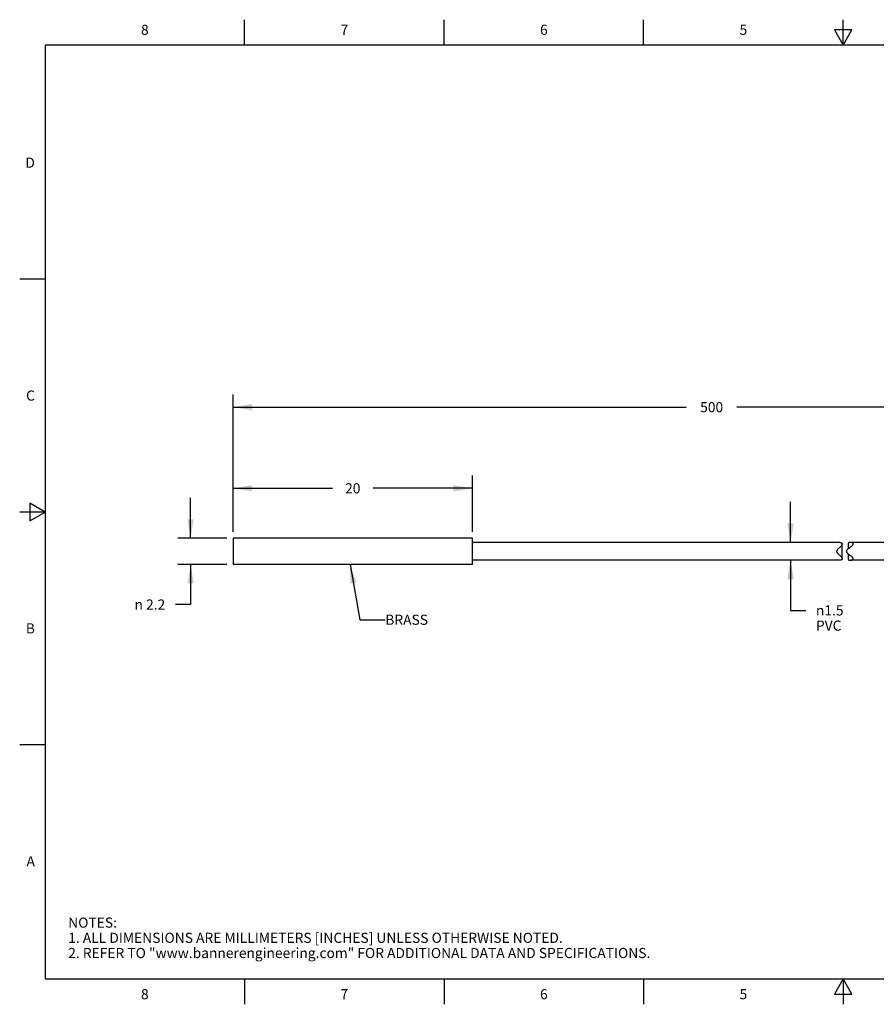
# Model space of a CAD drawing. Units: inches. Extents: x 0.4 to 16.6, y 0.6 to 10.4.
# Drawn here: x 0.4 to 8.8, y 0.6 to 10.4 of the extents above; entities that cross this region are included whole.
import ezdxf

# ---------------------------------------------------------------- set-up
doc = ezdxf.new("R2010")
doc.units = ezdxf.units.IN
doc.header["$LTSCALE"] = 0.935
doc.header["$MEASUREMENT"] = 0
doc.layers.get('0').update_dxf_attribs({"linetype": 'CONTINUOUS'})
doc.layers.add('NOTES', color=7, linetype='CONTINUOUS')
doc.layers.add('SCHEME_DIMS', color=7, linetype='CONTINUOUS')
doc.styles.add('TEXTSTYLE_2', font='txt', dxfattribs={"width": 0.8})
doc.styles.add('TEXTSTYLE_6', font='gdt')
doc.dimstyles.new('DIMSTYLE_1', dxfattribs={"dimtxt": 0.1, "dimasz": 0.1875, "dimexe": 0.125, "dimexo": 0.0625, "dimgap": 0.1, "dimtad": 0, "dimtih": 1, "dimtoh": 1, "dimdec": 3, "dimlfac": 0.333333, "dimzin": 4, "dimdsep": 46, "dimtxsty": 'STANDARD', "dimblk": '_FILLED', "dimblk1": '_FILLED', "dimblk2": '_FILLED', "dimcen": 0.09, "dimadec": 0, "dimazin": 0, "dimtp": 0.1, "dimtm": 0.1, "dimtfac": 1, "dimtdec": 3, "dimtofl": 0, "dimtmove": 0, "dimatfit": 3, "dimldrblk": '_FILLED', "dimfxl": 1, "dimtolj": 1, "dimtzin": 4, "dimarcsym": 0})
doc.dimstyles.get("Standard").update_dxf_attribs({"dimtxt": 0.1, "dimasz": 0.1875, "dimexe": 0.125, "dimexo": 0.0625, "dimgap": 0.09, "dimtad": 0, "dimtih": 1, "dimtoh": 1, "dimzin": 4, "dimdsep": 46, "dimtxsty": 'STANDARD', "dimblk": '_FILLED', "dimblk1": '_FILLED', "dimblk2": '_FILLED', "dimcen": 0.09, "dimadec": 0, "dimazin": 0, "dimtol": 1, "dimtp": 0.01, "dimtm": 0.01, "dimtfac": 1, "dimtofl": 0, "dimtmove": 0, "dimatfit": 3, "dimldrblk": '_FILLED', "dimfxl": 1, "dimtolj": 1, "dimtzin": 4, "dimarcsym": 0})

# ---------------------------------------------------------------- blocks, each defined once
blk = doc.blocks.new('_FILLED')
at = {"color": 0, "linetype": 'BYBLOCK'}
blk.add_solid([(0, 0), (-1, 0.167), (-1, -0.167)], dxfattribs=at)
blk = doc.blocks.new('*D0')
at = {"layer": 'SCHEME_DIMS', "color": 7, "linetype": 'CONTINUOUS'}
for p, q in [((2.477, 5.3034), (2.477, 5.8585)), ((4.8392, 5.3034), (4.8392, 5.8585)), ((2.477, 5.7335), (3.4581, 5.7335)), ((4.8392, 5.7335), (3.8581, 5.7335))]:
    blk.add_line(p, q, dxfattribs=at)
at = {"layer": 'SCHEME_DIMS', "color": 7, "linetype": 'CONTINUOUS', "xscale": 0.1875, "yscale": 0.1875, "zscale": 0.1875, "rotation": 180}
blk.add_blockref('_FILLED', (2.477, 5.7335), dxfattribs=at)
at = {"layer": 'SCHEME_DIMS', "color": 7, "linetype": 'CONTINUOUS', "xscale": 0.1875, "yscale": 0.1875, "zscale": 0.1875}
blk.add_blockref('_FILLED', (4.8392, 5.7335), dxfattribs=at)
at = {"layer": 'SCHEME_DIMS', "color": 7, "linetype": 'CONTINUOUS', "insert": (3.6581, 5.7835), "char_height": 0.1, "width": 0.2, "attachment_point": 2, "line_spacing_factor": 0.9}
blk.add_mtext('20', dxfattribs=at)
blk = doc.blocks.new('*D1')
at = {"layer": 'SCHEME_DIMS', "color": 7, "linetype": 'CONTINUOUS'}
for p, q in [((2.0569, 5.2409), (2.0569, 5.6409)), ((2.4145, 5.2409), (1.9319, 5.2409)), ((2.4145, 4.981), (1.9319, 4.981)), ((2.0569, 4.981), (2.0569, 4.5854)), ((2.0569, 4.5854), (1.9069, 4.5854))]:
    blk.add_line(p, q, dxfattribs=at)
at = {"layer": 'SCHEME_DIMS', "color": 7, "linetype": 'CONTINUOUS', "xscale": 0.1875, "yscale": 0.1875, "zscale": 0.1875}
for p, rotation in [((2.0569, 5.2409), 270), ((2.0569, 4.981), 90)]:
    blk.add_blockref('_FILLED', p, dxfattribs=dict(at, rotation=rotation))
at = {"layer": 'SCHEME_DIMS', "color": 7, "linetype": 'CONTINUOUS', "insert": (1.8069, 4.6354), "char_height": 0.1, "width": 0.533333, "attachment_point": 3, "line_spacing_factor": 0.9, "style": 'TEXTSTYLE_6'}
blk.add_mtext('{\\Fgdt;n}\\Ftxt; 2.2', dxfattribs=at)
blk = doc.blocks.new('*D2')
at = {"layer": 'SCHEME_DIMS', "color": 7, "linetype": 'CONTINUOUS'}
for p, q in [((2.477, 6.4847), (2.477, 6.6597)), ((11.9258, 6.4847), (11.9258, 6.6597)), ((2.477, 6.5347), (6.9514, 6.5347)), ((11.9258, 6.5347), (7.4514, 6.5347)), ((2.477, 5.3034), (2.477, 6.4847)), ((11.9258, 5.3211), (11.9258, 6.4847))]:
    blk.add_line(p, q, dxfattribs=at)
at = {"layer": 'SCHEME_DIMS', "color": 7, "linetype": 'CONTINUOUS', "xscale": 0.1875, "yscale": 0.1875, "zscale": 0.1875, "rotation": 180}
blk.add_blockref('_FILLED', (2.477, 6.5347), dxfattribs=at)
at = {"layer": 'SCHEME_DIMS', "color": 7, "linetype": 'CONTINUOUS', "xscale": 0.1875, "yscale": 0.1875, "zscale": 0.1875}
blk.add_blockref('_FILLED', (11.9258, 6.5347), dxfattribs=at)
at = {"layer": 'SCHEME_DIMS', "color": 7, "linetype": 'CONTINUOUS', "insert": (7.2014, 6.5847), "char_height": 0.1, "width": 0.3, "attachment_point": 2, "line_spacing_factor": 0.9}
blk.add_mtext('500', dxfattribs=at)
blk = doc.blocks.new('*D8')
at = {"layer": 'SCHEME_DIMS', "color": 7, "linetype": 'CONTINUOUS'}
for p, q in [((7.981, 5.1996), (7.981, 5.5996)), ((7.981, 5.0224), (7.981, 4.5274)), ((7.981, 4.5274), (8.131, 4.5274))]:
    blk.add_line(p, q, dxfattribs=at)
at = {"layer": 'SCHEME_DIMS', "color": 7, "linetype": 'CONTINUOUS', "xscale": 0.1875, "yscale": 0.1875, "zscale": 0.1875}
for p, rotation in [((7.981, 5.1996), 270), ((7.981, 5.0224), 90)]:
    blk.add_blockref('_FILLED', p, dxfattribs=dict(at, rotation=rotation))
at = {"layer": 'SCHEME_DIMS', "color": 7, "linetype": 'CONTINUOUS', "insert": (8.231, 4.5774), "char_height": 0.1, "width": 0.433333, "attachment_point": 1, "line_spacing_factor": 0.9, "style": 'TEXTSTYLE_6'}
blk.add_mtext('{\\Fgdt;n}\\Ftxt;1.5\\PPVC', dxfattribs=at)

msp = doc.modelspace()

# ---------------------------------------------------------------- linework, layer by layer
at = {"color": 7, "linetype": 'CONTINUOUS'}
for p, q in [((2.59, 10.112), (2.59, 10.362)), ((4.56, 10.112), (4.56, 10.362)), ((6.53, 10.112), (6.53, 10.362)), ((8.5, 10.112), (8.5, 10.362)), ((8.4134, 10.262), (8.5, 10.112)), ((8.5866, 10.262), (8.4134, 10.262)), ((8.5, 10.112), (8.5866, 10.262)), ((0.62, 10.112), (0.62, 0.887)), ((16.38, 10.112), (0.62, 10.112)), ((0.62, 7.7995), (0.37, 7.7995)), ((0.47, 5.5861), (0.47, 5.4129)), ((0.62, 5.4995), (0.47, 5.5861)), ((0.62, 5.4995), (0.37, 5.4995)), ((0.47, 5.4129), (0.62, 5.4995)), ((2.477, 5.2409), (2.477, 4.981)), ((4.8392, 5.2409), (2.477, 5.2409)), ((4.8392, 4.981), (4.8392, 5.2409)), ((8.4673, 5.1996), (4.8392, 5.1996)), ((8.4892, 5.0387), (8.4892, 5.1833)), ((8.5494, 5.1861), (8.5494, 5.1364)), ((11.9258, 5.1996), (8.5709, 5.1996)), ((8.5494, 5.0855), (8.5494, 5.0358)), ((4.8392, 4.981), (2.477, 4.981)), ((8.4673, 5.0224), (4.8392, 5.0224)), ((11.9258, 5.0224), (8.5709, 5.0224)), ((0.62, 3.1995), (0.37, 3.1995)), ((0.62, 0.887), (16.38, 0.887)), ((2.59, 0.887), (2.59, 0.637)), ((4.56, 0.887), (4.56, 0.637)), ((6.53, 0.887), (6.53, 0.637)), ((8.5, 0.887), (8.4134, 0.737)), ((8.5866, 0.737), (8.5, 0.887)), ((8.5, 0.887), (8.5, 0.637)), ((8.4134, 0.737), (8.5866, 0.737))]:
    msp.add_line(p, q, dxfattribs=at)
for points, knots in [([(8.4892, 5.1833), (8.4892, 5.1805), (8.4875, 5.1744), (8.482, 5.166), (8.4745, 5.1577), (8.4657, 5.1496), (8.4565, 5.1414), (8.4487, 5.1344), (8.4429, 5.1282), (8.439, 5.1231), (8.436, 5.1174), (8.4351, 5.1131), (8.4351, 5.111)], [0, 0, 0, 0, 0.08973, 0.199195, 0.322171, 0.452462, 0.586664, 0.723104, 0.791915, 0.861052, 0.930462, 1, 1, 1, 1]), ([(8.4673, 5.1996), (8.4698, 5.1995), (8.4748, 5.1989), (8.4818, 5.1962), (8.4866, 5.1919), (8.4888, 5.1873), (8.4892, 5.1846), (8.4892, 5.1833)], [0, 0, 0, 0, 0.247745, 0.496077, 0.739829, 0.865245, 1, 1, 1, 1]), ([(8.5333, 5.111), (8.5333, 5.12), (8.5437, 5.1321), (8.5576, 5.1431), (8.5686, 5.1511), (8.5793, 5.1589), (8.5876, 5.1656), (8.5934, 5.1713), (8.5977, 5.1765), (8.5999, 5.1813), (8.6, 5.1843)], [0, 0, 0, 0, 0.26866, 0.404746, 0.539149, 0.670719, 0.796754, 0.855898, 0.910652, 1, 1, 1, 1]), ([(8.5709, 5.1996), (8.5682, 5.1996), (8.5631, 5.1992), (8.5561, 5.1971), (8.5514, 5.1935), (8.5496, 5.1895), (8.5494, 5.1872), (8.5494, 5.1861)], [0, 0, 0, 0, 0.283827, 0.540652, 0.766793, 0.8788, 1, 1, 1, 1]), ([(8.6, 5.1843), (8.6, 5.1857), (8.5993, 5.1884), (8.5968, 5.1918), (8.5933, 5.1943), (8.5879, 5.197), (8.5803, 5.199), (8.5741, 5.1995), (8.5709, 5.1996)], [0, 0, 0, 0, 0.114572, 0.228224, 0.347904, 0.473857, 0.736315, 1, 1, 1, 1]), ([(8.4351, 5.111), (8.4351, 5.1088), (8.436, 5.1045), (8.439, 5.0988), (8.4429, 5.0938), (8.4487, 5.0876), (8.4565, 5.0805), (8.4657, 5.0724), (8.4745, 5.0642), (8.482, 5.0559), (8.4875, 5.0476), (8.4892, 5.0414), (8.4892, 5.0387)], [0, 0, 0, 0, 0.06954, 0.13895, 0.208087, 0.276898, 0.413338, 0.547539, 0.677826, 0.800803, 0.910268, 1, 1, 1, 1]), ([(8.6, 5.0376), (8.5999, 5.0407), (8.5977, 5.0454), (8.5934, 5.0506), (8.5876, 5.0563), (8.5793, 5.063), (8.5686, 5.0708), (8.5576, 5.0788), (8.5437, 5.0899), (8.5333, 5.1019), (8.5333, 5.111)], [0, 0, 0, 0, 0.089345, 0.144098, 0.203244, 0.329275, 0.460849, 0.595254, 0.731341, 1, 1, 1, 1]), ([(8.4892, 5.0387), (8.4892, 5.0373), (8.4888, 5.0347), (8.4866, 5.03), (8.4818, 5.0258), (8.4748, 5.023), (8.4698, 5.0224), (8.4673, 5.0224)], [0, 0, 0, 0, 0.134752, 0.260173, 0.503923, 0.752255, 1, 1, 1, 1]), ([(8.5494, 5.0358), (8.5494, 5.0347), (8.5496, 5.0325), (8.5514, 5.0284), (8.5561, 5.0248), (8.5631, 5.0228), (8.5682, 5.0224), (8.5709, 5.0224)], [0, 0, 0, 0, 0.121194, 0.233197, 0.459336, 0.716162, 1, 1, 1, 1]), ([(8.5709, 5.0224), (8.5741, 5.0224), (8.5803, 5.023), (8.5879, 5.025), (8.5933, 5.0276), (8.5968, 5.0302), (8.5993, 5.0335), (8.6, 5.0363), (8.6, 5.0376)], [0, 0, 0, 0, 0.263692, 0.526147, 0.652098, 0.771778, 0.88543, 1, 1, 1, 1])]:
    msp.add_open_spline(points, degree=3, knots=knots, dxfattribs=at)

# ---------------------------------------------------------------- texts
at = {"color": 7, "linetype": 'CONTINUOUS', "char_height": 0.1, "width": 0.08, "line_spacing_factor": 0.9, "style": 'TEXTSTYLE_2'}
for s, insert, attachment_point in [('8', (1.605, 10.312), 2), ('7', (3.575, 10.312), 2), ('6', (5.545, 10.312), 2), ('5', (7.515, 10.312), 2), ('D', (0.52, 8.9995), 3), ('C', (0.52, 6.6995), 3), ('B', (0.52, 4.3995), 3), ('A', (0.52, 2.0995), 3), ('8', (1.605, 0.787), 2), ('7', (3.575, 0.787), 2), ('6', (5.545, 0.787), 2), ('5', (7.515, 0.787), 2)]:
    msp.add_mtext(s, dxfattribs=dict(at, insert=insert, attachment_point=attachment_point))
at = {"color": 7, "linetype": 'CONTINUOUS', "insert": (0.8489, 1.4938), "char_height": 0.1, "width": 7.9, "attachment_point": 1, "line_spacing_factor": 0.9}
msp.add_mtext('NOTES:\\P1. ALL DIMENSIONS ARE MILLIMETERS [INCHES] UNLESS OTHERWISE NOTED.\\P2. REFER TO "www.bannerengineering.com" FOR ADDITIONAL DATA AND SPECIFICATIONS.', dxfattribs=at)
at = {"layer": 'NOTES', "color": 7, "linetype": 'CONTINUOUS', "insert": (3.9793, 4.4852), "char_height": 0.1, "width": 0.5, "attachment_point": 1, "line_spacing_factor": 0.9}
msp.add_mtext('BRASS', dxfattribs=at)

# ---------------------------------------------------------------- dimensions: what is measured, and where the dimension line sits
at = {"layer": 'SCHEME_DIMS', "color": 7, "linetype": 'CONTINUOUS'}
for base, p1, p2, angle, text, picture, middle in [((2.477, 6.5347), (11.9258, 5.2586), (2.477, 5.2409), 180, '500', '*D2', (7.2014, 6.5347)), ((2.0569, 4.981), (2.477, 5.2409), (2.477, 4.981), 270, '%%c <>', '*D1', (1.5402, 4.5854)), ((7.981, 5.0224), (8.4892, 5.1996), (8.4892, 5.0224), 270, '%%c<>\\PPVC', '*D8', (8.4476, 4.4524))]:
    dim = msp.add_linear_dim(base=base, p1=p1, p2=p2, angle=angle, text=text, dimstyle='DIMSTYLE_1', dxfattribs=at)
    dim.commit()
    dim.dimension.update_dxf_attribs({"geometry": picture, "text_midpoint": middle, "dimtype": 160})
dim = msp.add_linear_dim(base=(2.477, 5.7335), p1=(4.8392, 5.2409), p2=(2.477, 5.2409), angle=180, dimstyle='DIMSTYLE_1', dxfattribs=at)
dim.commit()
dim.dimension.update_dxf_attribs({"geometry": '*D0', "text_midpoint": (3.6581, 5.7335), "dimtype": 160})

# ---------------------------------------------------------------- leaders
at = {"layer": 'NOTES', "color": 7, "linetype": 'CONTINUOUS'}
msp.add_leader([(3.6315, 4.981), (3.7293, 4.4352), (3.9793, 4.4352)], dimstyle='STANDARD', override={"dimtad": 0}, dxfattribs=at)

doc.saveas('drawing.dxf')
